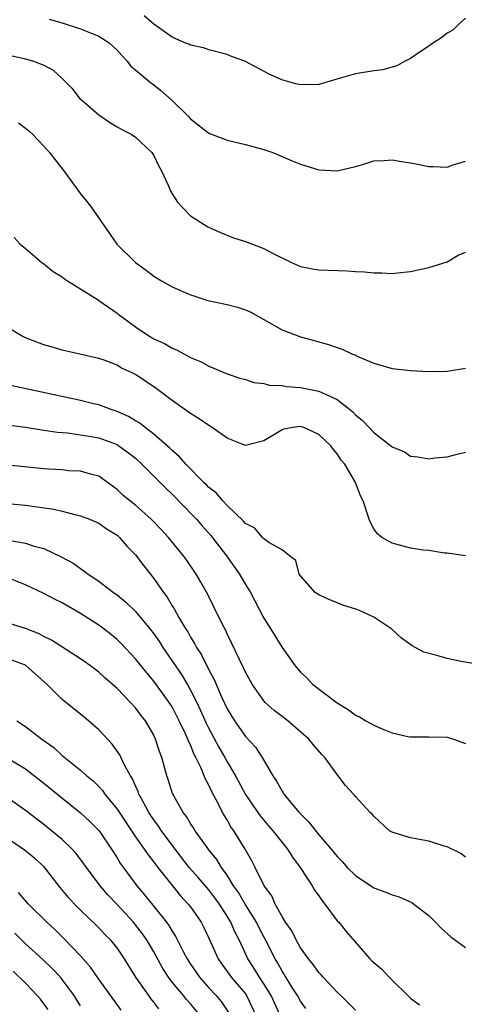
# Model space of a CAD drawing. Units: inches. Extents: x 2541000 to 2544000, y 1557000 to 1560000.
# Drawn here: x 2542018 to 2542067, y 1557440 to 1557548 of the extents above; entities that cross this region are included whole.
import ezdxf

# ---------------------------------------------------------------- set-up
doc = ezdxf.new("R2010")
doc.units = ezdxf.units.IN
doc.header["$MEASUREMENT"] = 0
doc.layers.add('LD25411557_2ft', color=30, linetype='Continuous')

msp = doc.modelspace()

# ---------------------------------------------------------------- linework, layer by layer
at = {"layer": 'LD25411557_2ft'}
for points, elevation in [([(2542021.57, 1557547.57), (2542023, 1557547.16), (2542025, 1557546.53), (2542027, 1557545.71), (2542028.12, 1557545), (2542029, 1557544.17), (2542029.55, 1557543.55), (2542030.09, 1557543), (2542030.47, 1557542.47), (2542031, 1557542.03), (2542032.64, 1557540.64), (2542033, 1557540.4), (2542033.78, 1557539.78), (2542035, 1557538.7), (2542036.73, 1557537), (2542037, 1557536.69), (2542039, 1557535.13), (2542041, 1557534.38), (2542043, 1557533.9), (2542045, 1557533.34), (2542045.98, 1557533), (2542048.09, 1557532.09), (2542049, 1557531.74), (2542051, 1557531.14), (2542053, 1557531), (2542055, 1557531.48), (2542055.66, 1557531.66), (2542057, 1557532.11), (2542058.13, 1557532.13), (2542059, 1557532.23), (2542060.03, 1557532.03), (2542061, 1557531.88), (2542061.75, 1557531.75), (2542063, 1557531.48), (2542063.49, 1557531.49), (2542065, 1557531.41), (2542065.66, 1557531.66), (2542067, 1557532.08)], 8044), ([(2542067, 1557547.67), (2542066.25, 1557547), (2542065.62, 1557546.38), (2542065, 1557546.04), (2542064.44, 1557545.56), (2542063.52, 1557545), (2542063, 1557544.63), (2542061.94, 1557543.94), (2542061, 1557543.28), (2542060.43, 1557543), (2542059.52, 1557542.48), (2542057.95, 1557542.05), (2542057, 1557541.92), (2542055, 1557541.59), (2542052.98, 1557541.02), (2542051, 1557540.42), (2542049, 1557540.39), (2542048.51, 1557540.51), (2542046.95, 1557540.95), (2542045.58, 1557541.58), (2542042.92, 1557543), (2542041.49, 1557543.49), (2542041, 1557543.7), (2542039, 1557544.22), (2542038.43, 1557544.43), (2542037, 1557544.72), (2542036.83, 1557544.83), (2542036.4, 1557545), (2542035, 1557545.59), (2542033, 1557547.04), (2542031.95, 1557547.95)], 8042), ([(2542017.55, 1557543.55), (2542019, 1557543.25), (2542019.87, 1557543), (2542021, 1557542.56), (2542022.01, 1557542.01), (2542023, 1557541.11), (2542024.04, 1557540.04), (2542024.87, 1557539), (2542027, 1557537.13), (2542028.27, 1557536.27), (2542029, 1557535.81), (2542029.52, 1557535.52), (2542030.54, 1557535), (2542031, 1557534.7), (2542032.79, 1557533), (2542033, 1557532.69), (2542033.54, 1557531.54), (2542033.83, 1557531), (2542034.55, 1557529.45), (2542034.82, 1557528.82), (2542035, 1557528.51), (2542035.59, 1557527.59), (2542036.12, 1557527), (2542037, 1557526.12), (2542037.68, 1557525.68), (2542038.91, 1557524.91), (2542040.27, 1557524.27), (2542041.7, 1557523.7), (2542043, 1557523.29), (2542045, 1557522.55), (2542046.02, 1557521.98), (2542048.03, 1557521), (2542049, 1557520.57), (2542050.32, 1557520.32), (2542051, 1557520.22), (2542054.09, 1557520.09), (2542055, 1557520.02), (2542055.98, 1557519.98), (2542057, 1557519.87), (2542057.88, 1557519.88), (2542059, 1557519.82), (2542059.93, 1557519.93), (2542061, 1557520.02), (2542063, 1557520.47), (2542065, 1557521.09), (2542066.19, 1557521.81), (2542067, 1557522.15)], 8046), ([(2542018.24, 1557536.24), (2542019, 1557535.69), (2542019.37, 1557535.37), (2542019.77, 1557535), (2542021, 1557533.69), (2542021.61, 1557533), (2542022.22, 1557532.22), (2542023.17, 1557531), (2542025, 1557528.51), (2542025.68, 1557527.68), (2542026.19, 1557527), (2542027.57, 1557525), (2542028.18, 1557524.18), (2542028.98, 1557523), (2542030.99, 1557521), (2542032.16, 1557520.16), (2542033, 1557519.52), (2542033.85, 1557519), (2542035, 1557518.36), (2542037, 1557517.5), (2542037.37, 1557517.37), (2542038.88, 1557516.88), (2542041, 1557516.41), (2542042.13, 1557516.13), (2542043, 1557515.84), (2542043.58, 1557515.58), (2542047, 1557513.65), (2542049, 1557512.89), (2542050.51, 1557512.51), (2542051, 1557512.36), (2542052.07, 1557512.07), (2542053, 1557511.73), (2542053.55, 1557511.55), (2542054.69, 1557511), (2542054.92, 1557510.92), (2542055.25, 1557510.75), (2542057, 1557510.03), (2542058.39, 1557509.61), (2542059, 1557509.46), (2542061, 1557509.24), (2542063, 1557509.12), (2542065, 1557509.14), (2542067, 1557509.49)], 8048), ([(2542017.75, 1557523.75), (2542018.42, 1557523), (2542019, 1557522.53), (2542020.8, 1557521), (2542021, 1557520.87), (2542022.03, 1557520.03), (2542023, 1557519.44), (2542023.24, 1557519.24), (2542023.6, 1557519), (2542026.92, 1557516.92), (2542027, 1557516.87), (2542029, 1557515.48), (2542029.27, 1557515.27), (2542029.61, 1557515), (2542031, 1557513.98), (2542032.46, 1557513), (2542033, 1557512.68), (2542034.18, 1557512.18), (2542035, 1557511.66), (2542035.49, 1557511.49), (2542036.35, 1557511), (2542037, 1557510.65), (2542038.18, 1557510.18), (2542039, 1557509.69), (2542041, 1557508.87), (2542042.4, 1557508.4), (2542043, 1557508.23), (2542043.92, 1557507.92), (2542045, 1557507.79), (2542045.63, 1557507.63), (2542047, 1557507.58), (2542047.49, 1557507.49), (2542049, 1557507.38), (2542051, 1557506.97), (2542053, 1557506.05), (2542054.35, 1557505), (2542054.7, 1557504.7), (2542055, 1557504.38), (2542055.77, 1557503.77), (2542056.49, 1557503), (2542057, 1557502.47), (2542059, 1557500.88), (2542060.34, 1557500.34), (2542061, 1557499.87), (2542061.82, 1557499.82), (2542063, 1557499.58), (2542063.68, 1557499.68), (2542065, 1557499.81), (2542066.11, 1557500.11), (2542067, 1557500.3)], 8050), ([(2542066.99, 1557489.01), (2542065, 1557489.3), (2542064.7, 1557489.3), (2542063, 1557489.57), (2542062.4, 1557489.6), (2542061, 1557489.85), (2542059, 1557490.37), (2542057.88, 1557491), (2542057.41, 1557491.41), (2542057, 1557491.96), (2542056.64, 1557492.64), (2542056.48, 1557493), (2542055.85, 1557495), (2542055.56, 1557495.56), (2542055.02, 1557497), (2542053.84, 1557499), (2542053.44, 1557499.44), (2542053, 1557500.12), (2542052.59, 1557500.59), (2542052.31, 1557501), (2542051, 1557502.25), (2542049.35, 1557503), (2542049, 1557503.11), (2542048.16, 1557503), (2542047.19, 1557502.81), (2542047, 1557502.76), (2542046.36, 1557502.36), (2542045, 1557501.56), (2542043, 1557501.04), (2542041, 1557501.83), (2542039.38, 1557503), (2542039.15, 1557503.15), (2542039, 1557503.22), (2542037.95, 1557503.95), (2542037, 1557504.52), (2542036.73, 1557504.73), (2542035, 1557505.95), (2542033.26, 1557507.26), (2542031, 1557508.78), (2542030.57, 1557509), (2542029.49, 1557509.49), (2542029, 1557509.79), (2542027.69, 1557510.31), (2542027, 1557510.54), (2542023, 1557511.45), (2542021.8, 1557511.8), (2542021, 1557512.02), (2542019, 1557512.79), (2542018.85, 1557512.85), (2542018.57, 1557513), (2542017, 1557513.95)], 8052), ([(2542068.94, 1557477.06), (2542066.54, 1557477.46), (2542065, 1557477.79), (2542063.87, 1557478.13), (2542062.47, 1557478.47), (2542061.18, 1557479.18), (2542060.02, 1557480.02), (2542058.96, 1557481), (2542057, 1557482.29), (2542055.5, 1557483), (2542055.14, 1557483.14), (2542053.63, 1557483.63), (2542053, 1557483.87), (2542052.19, 1557484.19), (2542051, 1557484.73), (2542050.62, 1557485), (2542049, 1557486.81), (2542048.87, 1557487), (2542048.5, 1557488.5), (2542047.79, 1557489), (2542047, 1557489.65), (2542045.56, 1557490.44), (2542045, 1557490.87), (2542044.87, 1557491), (2542044.01, 1557492.01), (2542043, 1557492.51), (2542042.79, 1557492.79), (2542041, 1557494.5), (2542040.53, 1557495), (2542039.83, 1557495.83), (2542039, 1557496.45), (2542038.74, 1557496.74), (2542038.44, 1557497), (2542036.49, 1557499), (2542035.82, 1557499.82), (2542035, 1557500.49), (2542034.75, 1557500.75), (2542033, 1557502.29), (2542032.04, 1557503), (2542031.47, 1557503.47), (2542031, 1557503.74), (2542030.22, 1557504.22), (2542029, 1557504.75), (2542028.23, 1557505), (2542027, 1557505.46), (2542026.41, 1557505.59), (2542025, 1557505.96), (2542017.55, 1557507.55)], 8054), ([(2542017, 1557503.28), (2542019, 1557503.03), (2542021, 1557502.73), (2542022.49, 1557502.49), (2542023.59, 1557502.41), (2542025.93, 1557502.07), (2542027, 1557501.87), (2542029, 1557501.14), (2542029.09, 1557501.09), (2542030.25, 1557500.25), (2542031, 1557499.64), (2542031.69, 1557499), (2542034.33, 1557496.33), (2542035, 1557495.72), (2542037.34, 1557493.34), (2542037.66, 1557493), (2542038.28, 1557492.28), (2542039.22, 1557491.22), (2542040.94, 1557489), (2542042.34, 1557487), (2542043, 1557485.86), (2542043.53, 1557485), (2542045, 1557482.18), (2542045.76, 1557481), (2542047, 1557479), (2542048.42, 1557477), (2542049, 1557476.32), (2542049.69, 1557475.69), (2542050.33, 1557475), (2542053, 1557472.94), (2542054.21, 1557472.21), (2542055, 1557471.62), (2542055.43, 1557471.43), (2542056.13, 1557471), (2542057, 1557470.5), (2542057.9, 1557470.1), (2542059, 1557469.67), (2542060.72, 1557469.28), (2542061, 1557469.24), (2542063, 1557469.25), (2542065, 1557469.21), (2542065.7, 1557469), (2542067, 1557468.51)], 8056), ([(2542067, 1557456.11), (2542066.51, 1557456.51), (2542065, 1557457.25), (2542064.67, 1557457.33), (2542063, 1557457.84), (2542061, 1557458.21), (2542059.22, 1557458.78), (2542059, 1557458.84), (2542058.73, 1557459), (2542057, 1557460.57), (2542056.81, 1557460.81), (2542056.59, 1557461), (2542055, 1557462.75), (2542054.89, 1557462.89), (2542054.77, 1557463), (2542053.92, 1557463.92), (2542053.12, 1557465), (2542053, 1557465.13), (2542051.65, 1557467), (2542051.32, 1557467.32), (2542050.39, 1557468.39), (2542049.92, 1557469), (2542047.63, 1557471), (2542047, 1557471.46), (2542046.13, 1557472.13), (2542045.16, 1557473), (2542045, 1557473.17), (2542043.72, 1557475), (2542043, 1557476.29), (2542042.78, 1557476.78), (2542042.33, 1557477.67), (2542041.49, 1557479.49), (2542041, 1557480.49), (2542040.84, 1557480.84), (2542040.51, 1557481.49), (2542039.52, 1557483.52), (2542038.85, 1557484.85), (2542038.13, 1557486.13), (2542037.61, 1557487), (2542036.55, 1557488.55), (2542036.23, 1557489), (2542034.6, 1557491), (2542033.84, 1557491.84), (2542032.72, 1557493), (2542031, 1557494.52), (2542030.37, 1557495), (2542029.63, 1557495.63), (2542029, 1557496.24), (2542027, 1557497.69), (2542026.1, 1557497.9), (2542025, 1557498.25), (2542023.71, 1557498.29), (2542023, 1557498.37), (2542021.55, 1557498.45), (2542021, 1557498.5), (2542015, 1557499.11)], 8058), ([(2542017, 1557494.71), (2542019, 1557494.51), (2542022.08, 1557494.08), (2542023, 1557493.88), (2542024.53, 1557493.47), (2542025, 1557493.37), (2542025.97, 1557493), (2542027, 1557492.55), (2542027.92, 1557491.92), (2542029, 1557491.24), (2542029.27, 1557491), (2542030.06, 1557490.06), (2542031, 1557489.09), (2542031.9, 1557487.9), (2542033, 1557486.53), (2542034.06, 1557485), (2542034.47, 1557484.47), (2542035, 1557483.55), (2542035.22, 1557483.22), (2542035.74, 1557482.26), (2542036.49, 1557481), (2542036.7, 1557480.7), (2542037, 1557480.14), (2542037.44, 1557479.44), (2542037.65, 1557479), (2542038.19, 1557478.19), (2542039, 1557476.55), (2542039.56, 1557475.56), (2542040.38, 1557473.62), (2542041, 1557472.3), (2542041.79, 1557471), (2542043, 1557469.27), (2542044.1, 1557468.1), (2542044.81, 1557467), (2542045.97, 1557465), (2542046.39, 1557464.39), (2542047, 1557463.31), (2542047.13, 1557463.13), (2542047.2, 1557463), (2542048.85, 1557461), (2542049, 1557460.83), (2542049.92, 1557459.92), (2542051, 1557458.55), (2542052.35, 1557457), (2542053, 1557456.19), (2542053.59, 1557455.59), (2542054.11, 1557455), (2542055, 1557454.1), (2542057, 1557452.78), (2542058.31, 1557452.31), (2542059, 1557451.99), (2542059.78, 1557451.78), (2542061.15, 1557451.15), (2542061.38, 1557451), (2542063, 1557449.75), (2542063.75, 1557449), (2542064.35, 1557448.35), (2542065.41, 1557447.41), (2542067, 1557446.25)], 8060), ([(2542017.34, 1557490.66), (2542019, 1557490.38), (2542019.94, 1557490.06), (2542021, 1557489.8), (2542022.9, 1557488.9), (2542024.19, 1557488.19), (2542025, 1557487.61), (2542025.37, 1557487.37), (2542025.83, 1557487), (2542027, 1557486.24), (2542028.61, 1557485), (2542029, 1557484.73), (2542029.95, 1557483.95), (2542031, 1557482.94), (2542032.61, 1557481), (2542033, 1557480.49), (2542033.61, 1557479.61), (2542034, 1557479), (2542036.03, 1557476.03), (2542036.63, 1557475), (2542037, 1557474.34), (2542037.68, 1557473), (2542038.11, 1557472.11), (2542038.72, 1557470.72), (2542039, 1557470.16), (2542040.11, 1557468.11), (2542040.75, 1557467), (2542041, 1557466.53), (2542041.9, 1557465), (2542043, 1557462.95), (2542044.61, 1557460.61), (2542045.52, 1557459.52), (2542045.98, 1557459), (2542047.59, 1557457), (2542048.12, 1557456.12), (2542048.96, 1557455), (2542050.27, 1557453), (2542050.52, 1557452.52), (2542051, 1557451.89), (2542051.35, 1557451.35), (2542051.67, 1557451), (2542053, 1557449.18), (2542053.18, 1557449), (2542053.99, 1557447.99), (2542056.57, 1557445), (2542056.8, 1557444.8), (2542057, 1557444.6), (2542057.89, 1557443.89), (2542058.67, 1557443), (2542059, 1557442.7), (2542060.7, 1557441), (2542061, 1557440.72), (2542061.99, 1557439.99)], 8062), ([(2542055, 1557439.43), (2542053.41, 1557441), (2542053, 1557441.37), (2542051.48, 1557443), (2542051.26, 1557443.26), (2542051, 1557443.52), (2542050.38, 1557444.38), (2542049.88, 1557445), (2542049, 1557446.23), (2542048.56, 1557447), (2542048.06, 1557448.06), (2542047.38, 1557449), (2542047, 1557449.62), (2542046.25, 1557451), (2542045.88, 1557451.88), (2542045.04, 1557453), (2542044.07, 1557455), (2542043.71, 1557455.71), (2542042.97, 1557456.97), (2542041.72, 1557459), (2542041.42, 1557459.42), (2542041, 1557460.19), (2542040.68, 1557460.68), (2542040.51, 1557461), (2542040.03, 1557461.97), (2542039.3, 1557463.3), (2542039, 1557463.98), (2542038.63, 1557464.63), (2542038.17, 1557465.83), (2542037.6, 1557467), (2542037.38, 1557467.38), (2542037, 1557468.36), (2542036.78, 1557468.78), (2542036.72, 1557469), (2542036.5, 1557469.5), (2542035.78, 1557471), (2542035, 1557472.51), (2542034.69, 1557473), (2542033, 1557475.32), (2542032.22, 1557476.22), (2542031, 1557477.75), (2542029.44, 1557479.44), (2542029, 1557479.86), (2542028.37, 1557480.37), (2542027.58, 1557481), (2542027, 1557481.43), (2542025, 1557482.71), (2542023, 1557483.86), (2542022.23, 1557484.23), (2542021, 1557484.89), (2542019, 1557485.85), (2542017, 1557486.64)], 8064), ([(2542049.59, 1557439.59), (2542049, 1557440.39), (2542048.67, 1557441), (2542048.1, 1557441.9), (2542047.27, 1557443.27), (2542047, 1557443.67), (2542046.54, 1557444.54), (2542046.24, 1557445), (2542045.16, 1557447.16), (2542045, 1557447.43), (2542044.47, 1557448.47), (2542044.21, 1557449), (2542042.97, 1557451), (2542042.25, 1557452.25), (2542041.71, 1557453), (2542041, 1557454.14), (2542040.37, 1557455), (2542039.86, 1557455.86), (2542039, 1557456.91), (2542038.73, 1557457.27), (2542037.51, 1557459), (2542037.33, 1557459.33), (2542037, 1557459.79), (2542036.56, 1557460.56), (2542036.19, 1557461), (2542035.05, 1557463.05), (2542034.58, 1557464.58), (2542034.42, 1557465), (2542033.87, 1557467), (2542033.63, 1557467.63), (2542033.2, 1557469), (2542033, 1557469.43), (2542032.09, 1557471), (2542031.6, 1557471.6), (2542031, 1557472.42), (2542030.47, 1557473), (2542029, 1557474.51), (2542028.47, 1557475), (2542027.67, 1557475.67), (2542027, 1557476.32), (2542026.08, 1557477), (2542025, 1557477.74), (2542021.82, 1557479.81), (2542021, 1557480.2), (2542020.49, 1557480.49), (2542019, 1557481.05), (2542017, 1557481.68)], 8066), ([(2542046.72, 1557439), (2542045.79, 1557441), (2542045, 1557442.29), (2542044.52, 1557443), (2542043.95, 1557443.95), (2542043.27, 1557445), (2542042.36, 1557447), (2542041.89, 1557447.89), (2542041.42, 1557449), (2542041, 1557449.69), (2542040.15, 1557451), (2542039.67, 1557451.67), (2542039, 1557452.55), (2542037.87, 1557453.87), (2542036.85, 1557455), (2542035.33, 1557457), (2542033.83, 1557459), (2542033.51, 1557459.51), (2542033, 1557460.18), (2542032.67, 1557460.67), (2542032.46, 1557461), (2542031.79, 1557462.21), (2542031.38, 1557463), (2542031.29, 1557463.29), (2542031, 1557463.9), (2542030.67, 1557464.67), (2542030.45, 1557465), (2542029.78, 1557466.22), (2542029.29, 1557467.29), (2542028.45, 1557468.45), (2542027, 1557470), (2542025.88, 1557471), (2542025.4, 1557471.4), (2542023, 1557473.33), (2542021.33, 1557475), (2542019.09, 1557477), (2542019, 1557477.06), (2542017, 1557477.78)], 8068), ([(2542018.06, 1557471), (2542019, 1557470.37), (2542020.8, 1557469), (2542022.08, 1557468.08), (2542023, 1557467.2), (2542025, 1557465.62), (2542025.69, 1557465), (2542026.41, 1557464.41), (2542027, 1557463.83), (2542027.4, 1557463.4), (2542027.66, 1557463), (2542029, 1557461.35), (2542031, 1557458.33), (2542031.95, 1557457), (2542032.37, 1557456.37), (2542033, 1557455.58), (2542033.43, 1557455), (2542035.9, 1557451.9), (2542036.76, 1557451), (2542037, 1557450.68), (2542038.15, 1557449), (2542038.44, 1557448.44), (2542039, 1557447.29), (2542040.03, 1557445), (2542040.42, 1557444.42), (2542041, 1557443.63), (2542041.43, 1557443), (2542043, 1557441.18), (2542043.12, 1557441), (2542044.07, 1557439)], 8070), ([(2542017, 1557466.95), (2542019, 1557465.74), (2542021, 1557464.2), (2542022.76, 1557462.76), (2542025, 1557460.96), (2542026.02, 1557460.02), (2542027.02, 1557459), (2542028.38, 1557457), (2542029, 1557456.03), (2542029.38, 1557455.38), (2542030.22, 1557454.22), (2542031.14, 1557453), (2542031.99, 1557451.99), (2542034.39, 1557449), (2542034.65, 1557448.65), (2542035, 1557448.03), (2542035.41, 1557447.41), (2542036.24, 1557445.76), (2542036.64, 1557445), (2542037, 1557444.44), (2542037.97, 1557443), (2542039, 1557441.86), (2542039.81, 1557441), (2542040.35, 1557440.35), (2542041.15, 1557439.15)], 8072), ([(2542037.91, 1557439), (2542037, 1557440.09), (2542036.57, 1557440.57), (2542036.23, 1557441), (2542035, 1557442.48), (2542034.59, 1557443), (2542033.97, 1557443.97), (2542033, 1557445.77), (2542032.28, 1557447), (2542031.75, 1557447.75), (2542031, 1557448.73), (2542030.77, 1557449), (2542029, 1557450.95), (2542028, 1557452), (2542027.15, 1557453), (2542025.64, 1557455), (2542025.38, 1557455.38), (2542024.52, 1557456.52), (2542024.09, 1557457), (2542023, 1557458.05), (2542021.84, 1557459), (2542021, 1557459.67), (2542019, 1557461.2), (2542017, 1557462.61)], 8074), ([(2542033.55, 1557439.55), (2542033, 1557440.29), (2542032.68, 1557440.68), (2542032.45, 1557441), (2542031.03, 1557443), (2542029.8, 1557445), (2542029, 1557446.2), (2542028.36, 1557447), (2542027.67, 1557447.67), (2542027, 1557448.41), (2542026.7, 1557448.7), (2542025, 1557450.34), (2542024.35, 1557451), (2542023.7, 1557451.7), (2542022.8, 1557452.8), (2542021.04, 1557455.04), (2542019.99, 1557455.99), (2542018.88, 1557456.88), (2542015.32, 1557459.32)], 8076), ([(2542029.43, 1557439.43), (2542028.59, 1557440.59), (2542027, 1557442.8), (2542026.1, 1557444.1), (2542025, 1557445.34), (2542023.21, 1557447.21), (2542022.2, 1557448.2), (2542021.33, 1557449), (2542019.32, 1557451), (2542018.25, 1557452.25)], 8078), ([(2542025, 1557439.88), (2542024.58, 1557440.58), (2542024.3, 1557441), (2542023, 1557442.77), (2542022.81, 1557443), (2542021.93, 1557443.93), (2542020.91, 1557444.91), (2542019, 1557446.65), (2542017.82, 1557447.82)], 8080), ([(2542021.48, 1557439.48), (2542021, 1557440.1), (2542020.63, 1557440.63), (2542020.29, 1557441), (2542019, 1557442.37), (2542017.67, 1557443.67)], 8082)]:
    msp.add_lwpolyline(points, dxfattribs=dict(at, elevation=elevation))

doc.saveas('drawing.dxf')
